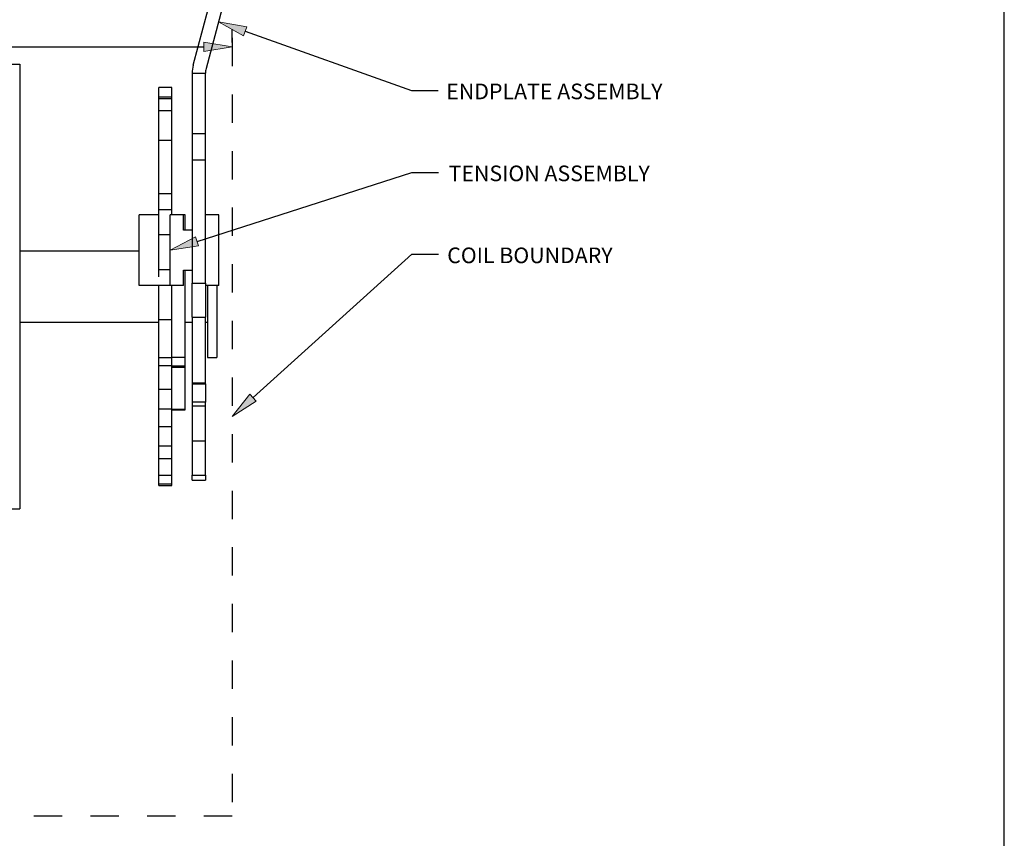
# Model space of a CAD drawing. Units: inches. Extents: x -0.9 to 9.4, y 1.6 to 9.4.
# Drawn here: x 5.9 to 9.4, y 4.3 to 7.2 of the extents above; entities that cross this region are included whole.
import ezdxf

# ---------------------------------------------------------------- set-up
doc = ezdxf.new("R2010")
doc.units = ezdxf.units.IN
doc.header["$MEASUREMENT"] = 0
for name, pattern in [('AI-Linetype-130', [0.5, 0.25, -0.05, 0.05, -0.05, 0.05, -0.05]), ('AI-Linetype-131', [0.5, 0.25, -0.05, 0.05, -0.05, 0.05, -0.05]), ('AI-Linetype-132', [0.5, 0.25, -0.05, 0.05, -0.05, 0.05, -0.05]), ('AI-Linetype-133', [0.5, 0.25, -0.05, 0.05, -0.05, 0.05, -0.05]), ('AI-Linetype-134', [0.5, 0.25, -0.05, 0.05, -0.05, 0.05, -0.05]), ('AI-Linetype-135', [0.5, 0.25, -0.05, 0.05, -0.05, 0.05, -0.05]), ('AI-Linetype-136', [0.5, 0.25, -0.05, 0.05, -0.05, 0.05, -0.05]), ('AI-Linetype-137', [0.5, 0.25, -0.05, 0.05, -0.05, 0.05, -0.05]), ('AI-Linetype-138', [0.5, 0.25, -0.05, 0.05, -0.05, 0.05, -0.05]), ('AI-Linetype-139', [0.5, 0.25, -0.05, 0.05, -0.05, 0.05, -0.05]), ('AI-Linetype-140', [0.5, 0.25, -0.05, 0.05, -0.05, 0.05, -0.05]), ('AI-Linetype-141', [0.5, 0.25, -0.05, 0.05, -0.05, 0.05, -0.05]), ('AI-Linetype-142', [0.5, 0.25, -0.05, 0.05, -0.05, 0.05, -0.05]), ('AI-Linetype-143', [0.5, 0.25, -0.05, 0.05, -0.05, 0.05, -0.05]), ('AI-Linetype-208', [0.5, 0.25, -0.05, 0.05, -0.05, 0.05, -0.05]), ('AI-Linetype-209', [0.5, 0.25, -0.05, 0.05, -0.05, 0.05, -0.05]), ('AI-Linetype-210', [0.5, 0.25, -0.05, 0.05, -0.05, 0.05, -0.05]), ('AI-Linetype-211', [0.5, 0.25, -0.05, 0.05, -0.05, 0.05, -0.05]), ('AI-Linetype-212', [0.5, 0.25, -0.05, 0.05, -0.05, 0.05, -0.05]), ('AI-Linetype-213', [0.5, 0.25, -0.05, 0.05, -0.05, 0.05, -0.05]), ('AI-Linetype-214', [0.5, 0.25, -0.05, 0.05, -0.05, 0.05, -0.05]), ('AI-Linetype-215', [0.5, 0.25, -0.05, 0.05, -0.05, 0.05, -0.05]), ('AI-Linetype-216', [0.15, 0.1, -0.05])]:
    doc.linetypes.add(name, pattern=pattern)

# ---------------------------------------------------------------- blocks, each defined once
blk = doc.blocks.new('block 495')
at = {"color": 8, "lineweight": 25, "true_color": 0x808080}
blk.add_lwpolyline([(9.4, 1.6), (9.4, 9.4)], dxfattribs=at)
blk = doc.blocks.new('block 585')
at = {"color": 7, "lineweight": 25, "true_color": 0xffffff}
blk.add_lwpolyline([(6.6721, 7.1211), (6.6721, 7.1675)], dxfattribs=at)
blk = doc.blocks.new('block 586')
at = {"color": 7, "lineweight": 25, "true_color": 0xffffff}
blk.add_lwpolyline([(2.2721, 7.105), (6.5721, 7.105)], dxfattribs=at)
blk = doc.blocks.new('block 588')
at = {"true_color": 0xffffff}
h = blk.add_hatch(color=7, dxfattribs=at)
h.dxf.hatch_style = 2
h.paths.add_polyline_path([(6.5721, 7.0883), (6.6721, 7.105), (6.5721, 7.1217)])
at = {"lineweight": 0}
blk.add_lwpolyline([(6.5721, 7.0883), (6.6721, 7.105), (6.5721, 7.1217), (6.5721, 7.0883)], dxfattribs=at)
blk = doc.blocks.new('block 604')
at = {"color": 7, "lineweight": 25, "true_color": 0xffffff}
blk.add_lwpolyline([(6.6684, 7.359), (6.5804, 7.0282)], dxfattribs=at)
blk = doc.blocks.new('block 605')
at = {"color": 7, "lineweight": 25, "true_color": 0xffffff}
blk.add_open_spline([(6.5804, 7.0282), (6.579, 7.023), (6.5783, 7.0176), (6.5783, 7.0121)], degree=3, dxfattribs=at)
blk = doc.blocks.new('block 606')
at = {"color": 7, "lineweight": 25, "true_color": 0xffffff}
blk.add_lwpolyline([(6.5314, 7.0121), (6.5783, 7.0121)], dxfattribs=at)
blk = doc.blocks.new('block 607')
at = {"color": 7, "lineweight": 25, "true_color": 0xffffff}
blk.add_open_spline([(6.5351, 7.0402), (6.5327, 7.0311), (6.5314, 7.0216), (6.5314, 7.0121)], degree=3, dxfattribs=at)
blk = doc.blocks.new('block 608')
at = {"color": 7, "lineweight": 25, "true_color": 0xffffff}
blk.add_lwpolyline([(6.5351, 7.0402), (6.6231, 7.3711)], dxfattribs=at)
blk = doc.blocks.new('block 609')
at = {"color": 7, "lineweight": 25, "true_color": 0xffffff}
blk.add_lwpolyline([(6.3439, 6.3831), (5.9221, 6.3831)], dxfattribs=at)
blk = doc.blocks.new('block 610')
at = {"color": 7, "lineweight": 25, "true_color": 0xffffff}
blk.add_lwpolyline([(5.9221, 6.1331), (6.413, 6.1331)], dxfattribs=at)
blk = doc.blocks.new('block 611')
at = {"color": 7, "lineweight": 25, "true_color": 0xffffff}
blk.add_lwpolyline([(6.5068, 6.1331), (6.5314, 6.1331)], dxfattribs=at)
blk = doc.blocks.new('block 612')
at = {"color": 7, "lineweight": 25, "true_color": 0xffffff}
blk.add_lwpolyline([(6.5783, 6.1331), (6.5849, 6.1331)], dxfattribs=at)
blk = doc.blocks.new('block 617')
at = {"color": 7, "lineweight": 25, "true_color": 0xffffff}
blk.add_lwpolyline([(6.5068, 6.5118), (6.5002, 6.5118)], dxfattribs=at)
blk = doc.blocks.new('block 618')
at = {"color": 7, "lineweight": 25, "true_color": 0xffffff}
blk.add_lwpolyline([(6.4599, 5.9738), (6.5068, 5.9738)], dxfattribs=at)
blk = doc.blocks.new('block 619')
at = {"color": 7, "lineweight": 25, "true_color": 0xffffff}
blk.add_lwpolyline([(6.4599, 5.8228), (6.5068, 5.8228)], dxfattribs=at)
blk = doc.blocks.new('block 620')
at = {"color": 7, "lineweight": 25, "true_color": 0xffffff}
blk.add_lwpolyline([(6.413, 5.5552), (6.4599, 5.5552)], dxfattribs=at)
blk = doc.blocks.new('block 621')
at = {"color": 7, "lineweight": 25, "true_color": 0xffffff}
blk.add_lwpolyline([(6.4599, 6.961), (6.413, 6.961)], dxfattribs=at)
blk = doc.blocks.new('block 622')
at = {"color": 7, "lineweight": 25, "true_color": 0xffffff}
blk.add_lwpolyline([(6.5849, 6.0081), (6.6184, 6.0081)], dxfattribs=at)
blk = doc.blocks.new('block 623')
at = {"color": 7, "lineweight": 25, "true_color": 0xffffff}
blk.add_lwpolyline([(2.9221, 5.4735), (5.9221, 5.4735)], dxfattribs=at)
blk = doc.blocks.new('block 653')
at = {"color": 7, "lineweight": 25, "true_color": 0xffffff}
blk.add_lwpolyline([(6.5314, 5.9141), (6.5783, 5.9141)], dxfattribs=at)
blk = doc.blocks.new('block 654')
at = {"color": 7, "lineweight": 25, "true_color": 0xffffff}
blk.add_lwpolyline([(6.5314, 5.5746), (6.5783, 5.5746)], dxfattribs=at)
blk = doc.blocks.new('block 665')
at = {"color": 7, "lineweight": 25, "true_color": 0xffffff}
blk.add_lwpolyline([(6.5068, 6.0077), (6.5068, 6.3168)], dxfattribs=at)
blk = doc.blocks.new('block 666')
at = {"color": 7, "lineweight": 25, "true_color": 0xffffff}
blk.add_lwpolyline([(6.5068, 6.4574), (6.5068, 6.5118)], dxfattribs=at)
blk = doc.blocks.new('block 667')
at = {"color": 7, "lineweight": 25, "true_color": 0xffffff}
blk.add_lwpolyline([(6.5068, 5.9772), (6.5068, 6.0077)], dxfattribs=at)
blk = doc.blocks.new('block 668')
at = {"color": 7, "lineweight": 25, "true_color": 0xffffff}
blk.add_lwpolyline([(6.5068, 5.9738), (6.5068, 5.9772)], dxfattribs=at)
blk = doc.blocks.new('block 669')
at = {"color": 7, "lineweight": 25, "true_color": 0xffffff}
blk.add_lwpolyline([(6.5068, 5.8236), (6.5068, 5.9738)], dxfattribs=at)
blk = doc.blocks.new('block 670')
at = {"color": 7, "lineweight": 25, "true_color": 0xffffff}
blk.add_lwpolyline([(6.5068, 5.8228), (6.5068, 5.8236)], dxfattribs=at)
blk = doc.blocks.new('block 671')
at = {"color": 7, "lineweight": 25, "true_color": 0xffffff}
blk.add_lwpolyline([(6.413, 6.3189), (6.413, 6.4421)], dxfattribs=at)
blk = doc.blocks.new('block 672')
at = {"color": 7, "lineweight": 25, "true_color": 0xffffff}
blk.add_lwpolyline([(6.413, 6.531), (6.4599, 6.531)], dxfattribs=at)
blk = doc.blocks.new('block 673')
at = {"color": 7, "lineweight": 25, "true_color": 0xffffff}
blk.add_lwpolyline([(6.413, 6.4421), (6.413, 6.531)], dxfattribs=at)
blk = doc.blocks.new('block 674')
at = {"color": 7, "lineweight": 25, "true_color": 0xffffff}
blk.add_lwpolyline([(6.4599, 6.5121), (6.4599, 6.531)], dxfattribs=at)
blk = doc.blocks.new('block 675')
at = {"color": 7, "lineweight": 25, "true_color": 0xffffff}
blk.add_lwpolyline([(6.413, 6.1418), (6.413, 6.2621)], dxfattribs=at)
blk = doc.blocks.new('block 676')
at = {"color": 7, "lineweight": 25, "true_color": 0xffffff}
blk.add_lwpolyline([(6.413, 6.2928), (6.413, 6.3189)], dxfattribs=at)
blk = doc.blocks.new('block 677')
at = {"color": 7, "lineweight": 25, "true_color": 0xffffff}
blk.add_lwpolyline([(6.4599, 6.1418), (6.4599, 6.2621)], dxfattribs=at)
blk = doc.blocks.new('block 678')
at = {"color": 7, "lineweight": 25, "true_color": 0xffffff}
blk.add_lwpolyline([(6.413, 5.9797), (6.4599, 5.9797)], dxfattribs=at)
blk = doc.blocks.new('block 679')
at = {"color": 7, "lineweight": 25, "true_color": 0xffffff}
blk.add_lwpolyline([(6.413, 5.8958), (6.413, 5.9797)], dxfattribs=at)
blk = doc.blocks.new('block 680')
at = {"color": 7, "lineweight": 25, "true_color": 0xffffff}
blk.add_lwpolyline([(6.4599, 5.8958), (6.4599, 5.9797)], dxfattribs=at)
blk = doc.blocks.new('block 681')
at = {"color": 7, "lineweight": 25, "true_color": 0xffffff}
blk.add_lwpolyline([(6.413, 6.0075), (6.4599, 6.0075)], dxfattribs=at)
blk = doc.blocks.new('block 682')
at = {"color": 7, "lineweight": 25, "true_color": 0xffffff}
blk.add_lwpolyline([(6.413, 5.9797), (6.413, 6.0075)], dxfattribs=at)
blk = doc.blocks.new('block 683')
at = {"color": 7, "lineweight": 25, "true_color": 0xffffff}
blk.add_lwpolyline([(6.4599, 5.9797), (6.4599, 6.0075)], dxfattribs=at)
blk = doc.blocks.new('block 684')
at = {"color": 7, "lineweight": 25, "true_color": 0xffffff}
blk.add_lwpolyline([(6.413, 5.8267), (6.413, 5.8958)], dxfattribs=at)
blk = doc.blocks.new('block 685')
at = {"color": 7, "lineweight": 25, "true_color": 0xffffff}
blk.add_lwpolyline([(6.4599, 5.8267), (6.4599, 5.8958)], dxfattribs=at)
blk = doc.blocks.new('block 686')
at = {"color": 7, "lineweight": 25, "true_color": 0xffffff}
blk.add_lwpolyline([(6.413, 6.531), (6.413, 6.5876)], dxfattribs=at)
blk = doc.blocks.new('block 687')
at = {"color": 7, "lineweight": 25, "true_color": 0xffffff}
blk.add_lwpolyline([(6.4599, 6.531), (6.4599, 6.5876)], dxfattribs=at)
blk = doc.blocks.new('block 688')
at = {"color": 7, "lineweight": 25, "true_color": 0xffffff}
blk.add_lwpolyline([(6.413, 6.0075), (6.413, 6.1418)], dxfattribs=at)
blk = doc.blocks.new('block 689')
at = {"color": 7, "lineweight": 25, "true_color": 0xffffff}
blk.add_lwpolyline([(6.4599, 6.0077), (6.4599, 6.1418)], dxfattribs=at)
blk = doc.blocks.new('block 690')
at = {"color": 7, "lineweight": 25, "true_color": 0xffffff}
blk.add_lwpolyline([(6.413, 6.5876), (6.413, 6.7755)], dxfattribs=at)
blk = doc.blocks.new('block 691')
at = {"color": 7, "lineweight": 25, "true_color": 0xffffff}
blk.add_lwpolyline([(6.4599, 6.5876), (6.4599, 6.7755)], dxfattribs=at)
blk = doc.blocks.new('block 692')
at = {"color": 7, "lineweight": 25, "true_color": 0xffffff}
blk.add_lwpolyline([(6.413, 5.7642), (6.413, 5.8267)], dxfattribs=at)
blk = doc.blocks.new('block 693')
at = {"color": 7, "lineweight": 25, "true_color": 0xffffff}
blk.add_lwpolyline([(6.4599, 5.7642), (6.4599, 5.8267)], dxfattribs=at)
blk = doc.blocks.new('block 694')
at = {"color": 7, "lineweight": 25, "true_color": 0xffffff}
blk.add_lwpolyline([(6.413, 6.7755), (6.413, 6.8806)], dxfattribs=at)
blk = doc.blocks.new('block 695')
at = {"color": 7, "lineweight": 25, "true_color": 0xffffff}
blk.add_lwpolyline([(6.4599, 6.7755), (6.4599, 6.8806)], dxfattribs=at)
blk = doc.blocks.new('block 696')
at = {"color": 7, "lineweight": 25, "true_color": 0xffffff}
blk.add_lwpolyline([(6.413, 6.9224), (6.4599, 6.9224)], dxfattribs=at)
blk = doc.blocks.new('block 697')
at = {"color": 7, "lineweight": 25, "true_color": 0xffffff}
blk.add_lwpolyline([(6.413, 6.8806), (6.413, 6.9224)], dxfattribs=at)
blk = doc.blocks.new('block 698')
at = {"color": 7, "lineweight": 25, "true_color": 0xffffff}
blk.add_lwpolyline([(6.4599, 6.8806), (6.4599, 6.9224)], dxfattribs=at)
blk = doc.blocks.new('block 699')
at = {"color": 7, "lineweight": 25, "true_color": 0xffffff}
blk.add_lwpolyline([(6.413, 5.6951), (6.4599, 5.6951)], dxfattribs=at)
blk = doc.blocks.new('block 700')
at = {"color": 7, "lineweight": 25, "true_color": 0xffffff}
blk.add_lwpolyline([(6.413, 5.6951), (6.413, 5.7642)], dxfattribs=at)
blk = doc.blocks.new('block 701')
at = {"color": 7, "lineweight": 25, "true_color": 0xffffff}
blk.add_lwpolyline([(6.4599, 5.6951), (6.4599, 5.7642)], dxfattribs=at)
blk = doc.blocks.new('block 702')
at = {"color": 7, "lineweight": 25, "true_color": 0xffffff}
blk.add_lwpolyline([(6.413, 5.5915), (6.4599, 5.5915)], dxfattribs=at)
blk = doc.blocks.new('block 703')
at = {"color": 7, "lineweight": 25, "true_color": 0xffffff}
blk.add_lwpolyline([(6.413, 5.6508), (6.4599, 5.6508)], dxfattribs=at)
blk = doc.blocks.new('block 704')
at = {"color": 7, "lineweight": 25, "true_color": 0xffffff}
blk.add_lwpolyline([(6.413, 5.5915), (6.413, 5.6508)], dxfattribs=at)
blk = doc.blocks.new('block 705')
at = {"color": 7, "lineweight": 25, "true_color": 0xffffff}
blk.add_lwpolyline([(6.4599, 5.5915), (6.4599, 5.6508)], dxfattribs=at)
blk = doc.blocks.new('block 706')
at = {"color": 7, "lineweight": 25, "true_color": 0xffffff}
blk.add_lwpolyline([(6.413, 5.5617), (6.413, 5.5915)], dxfattribs=at)
blk = doc.blocks.new('block 707')
at = {"color": 7, "lineweight": 25, "true_color": 0xffffff}
blk.add_lwpolyline([(6.4599, 5.5617), (6.4599, 5.5915)], dxfattribs=at)
blk = doc.blocks.new('block 708')
at = {"color": 7, "lineweight": 25, "true_color": 0xffffff}
blk.add_lwpolyline([(6.413, 5.6508), (6.413, 5.6951)], dxfattribs=at)
blk = doc.blocks.new('block 709')
at = {"color": 7, "lineweight": 25, "true_color": 0xffffff}
blk.add_lwpolyline([(6.4599, 5.6508), (6.4599, 5.6951)], dxfattribs=at)
blk = doc.blocks.new('block 710')
at = {"color": 7, "lineweight": 25, "true_color": 0xffffff}
blk.add_lwpolyline([(6.413, 5.5552), (6.413, 5.5617)], dxfattribs=at)
blk = doc.blocks.new('block 711')
at = {"color": 7, "lineweight": 25, "true_color": 0xffffff}
blk.add_lwpolyline([(6.4599, 5.5552), (6.4599, 5.5617)], dxfattribs=at)
blk = doc.blocks.new('block 712')
at = {"color": 7, "lineweight": 25, "true_color": 0xffffff}
blk.add_lwpolyline([(6.413, 6.9224), (6.413, 6.929)], dxfattribs=at)
blk = doc.blocks.new('block 713')
at = {"color": 7, "lineweight": 25, "true_color": 0xffffff}
blk.add_lwpolyline([(6.4599, 6.9224), (6.4599, 6.929)], dxfattribs=at)
blk = doc.blocks.new('block 714')
at = {"color": 7, "lineweight": 25, "true_color": 0xffffff}
blk.add_lwpolyline([(6.413, 6.929), (6.413, 6.961)], dxfattribs=at)
blk = doc.blocks.new('block 715')
at = {"color": 7, "lineweight": 25, "true_color": 0xffffff}
blk.add_lwpolyline([(6.4599, 6.929), (6.4599, 6.961)], dxfattribs=at)
blk = doc.blocks.new('block 716')
at = {"color": 7, "lineweight": 25, "true_color": 0xffffff}
blk.add_lwpolyline([(6.5849, 6.2621), (6.5849, 6.0081)], dxfattribs=at)
blk = doc.blocks.new('block 717')
at = {"color": 7, "lineweight": 25, "true_color": 0xffffff}
blk.add_lwpolyline([(6.6184, 6.2621), (6.6184, 6.0081)], dxfattribs=at)
blk = doc.blocks.new('block 718')
at = {"color": 7, "lineweight": 25, "true_color": 0xffffff}
blk.add_lwpolyline([(6.5002, 6.3168), (6.5314, 6.3168)], dxfattribs=at)
blk = doc.blocks.new('block 719')
at = {"color": 7, "lineweight": 25, "true_color": 0xffffff}
blk.add_lwpolyline([(6.5002, 6.2621), (6.5002, 6.3168)], dxfattribs=at)
blk = doc.blocks.new('block 720')
at = {"color": 7, "lineweight": 25, "true_color": 0xffffff}
blk.add_lwpolyline([(6.5002, 6.2621), (6.4533, 6.2621)], dxfattribs=at)
blk = doc.blocks.new('block 721')
at = {"color": 7, "lineweight": 25, "true_color": 0xffffff}
blk.add_lwpolyline([(6.4533, 6.2621), (6.4533, 6.5121)], dxfattribs=at)
blk = doc.blocks.new('block 722')
at = {"color": 7, "lineweight": 25, "true_color": 0xffffff}
blk.add_lwpolyline([(6.5002, 6.4574), (6.5002, 6.5121)], dxfattribs=at)
blk = doc.blocks.new('block 723')
at = {"color": 7, "lineweight": 25, "true_color": 0xffffff}
blk.add_lwpolyline([(6.5002, 6.5121), (6.4533, 6.5121)], dxfattribs=at)
blk = doc.blocks.new('block 724')
at = {"color": 7, "lineweight": 25, "true_color": 0xffffff}
blk.add_lwpolyline([(6.5314, 6.4574), (6.5002, 6.4574)], dxfattribs=at)
blk = doc.blocks.new('block 725')
at = {"color": 7, "lineweight": 25, "true_color": 0xffffff}
blk.add_lwpolyline([(6.6252, 6.5121), (6.5783, 6.5121)], dxfattribs=at)
blk = doc.blocks.new('block 726')
at = {"color": 7, "lineweight": 25, "true_color": 0xffffff}
blk.add_lwpolyline([(6.6252, 6.2621), (6.6252, 6.5121)], dxfattribs=at)
blk = doc.blocks.new('block 727')
at = {"color": 7, "lineweight": 25, "true_color": 0xffffff}
blk.add_lwpolyline([(6.6252, 6.2621), (6.5783, 6.2621)], dxfattribs=at)
blk = doc.blocks.new('block 728')
at = {"color": 7, "lineweight": 25, "true_color": 0xffffff}
blk.add_lwpolyline([(6.4533, 6.2621), (6.3439, 6.2621)], dxfattribs=at)
blk = doc.blocks.new('block 729')
at = {"color": 7, "lineweight": 25, "true_color": 0xffffff}
blk.add_lwpolyline([(6.413, 6.5121), (6.3439, 6.5121)], dxfattribs=at)
blk = doc.blocks.new('block 730')
at = {"color": 7, "lineweight": 25, "true_color": 0xffffff}
blk.add_lwpolyline([(6.3439, 6.2621), (6.3439, 6.5121)], dxfattribs=at)
blk = doc.blocks.new('block 879')
at = {"color": 7, "lineweight": 25, "true_color": 0xffffff}
blk.add_lwpolyline([(6.5314, 7.0121), (6.5314, 6.7988)], dxfattribs=at)
blk = doc.blocks.new('block 880')
at = {"color": 7, "lineweight": 25, "true_color": 0xffffff}
blk.add_lwpolyline([(6.5783, 6.7988), (6.5783, 7.0121)], dxfattribs=at)
blk = doc.blocks.new('block 881')
at = {"color": 7, "lineweight": 25, "true_color": 0xffffff}
blk.add_lwpolyline([(6.5314, 6.7988), (6.5314, 6.7055)], dxfattribs=at)
blk = doc.blocks.new('block 882')
at = {"color": 7, "lineweight": 25, "true_color": 0xffffff}
blk.add_lwpolyline([(6.5783, 6.7055), (6.5783, 6.7988)], dxfattribs=at)
blk = doc.blocks.new('block 883')
at = {"color": 7, "lineweight": 25, "true_color": 0xffffff}
blk.add_lwpolyline([(6.5314, 6.1501), (6.5314, 6.2709)], dxfattribs=at)
blk = doc.blocks.new('block 884')
at = {"color": 7, "lineweight": 25, "true_color": 0xffffff}
blk.add_lwpolyline([(6.5783, 6.2709), (6.5783, 6.1501)], dxfattribs=at)
blk = doc.blocks.new('block 885')
at = {"color": 7, "lineweight": 25, "true_color": 0xffffff}
blk.add_lwpolyline([(6.5314, 6.7055), (6.5314, 6.2709)], dxfattribs=at)
blk = doc.blocks.new('block 886')
at = {"color": 7, "lineweight": 25, "true_color": 0xffffff}
blk.add_lwpolyline([(6.5783, 6.2709), (6.5783, 6.7055)], dxfattribs=at)
blk = doc.blocks.new('block 887')
at = {"color": 7, "lineweight": 25, "true_color": 0xffffff}
blk.add_lwpolyline([(6.5314, 6.1501), (6.5314, 5.9183)], dxfattribs=at)
blk = doc.blocks.new('block 888')
at = {"color": 7, "lineweight": 25, "true_color": 0xffffff}
blk.add_lwpolyline([(6.5783, 5.9183), (6.5783, 6.1501)], dxfattribs=at)
blk = doc.blocks.new('block 889')
at = {"color": 7, "lineweight": 25, "true_color": 0xffffff}
blk.add_lwpolyline([(6.5314, 5.9183), (6.5314, 5.9141)], dxfattribs=at)
blk = doc.blocks.new('block 890')
at = {"color": 7, "lineweight": 25, "true_color": 0xffffff}
blk.add_lwpolyline([(6.5783, 5.9141), (6.5783, 5.9183)], dxfattribs=at)
blk = doc.blocks.new('block 891')
at = {"color": 7, "lineweight": 25, "true_color": 0xffffff}
blk.add_lwpolyline([(6.5314, 5.7137), (6.5314, 5.5918)], dxfattribs=at)
blk = doc.blocks.new('block 892')
at = {"color": 7, "lineweight": 25, "true_color": 0xffffff}
blk.add_lwpolyline([(6.5783, 5.5918), (6.5783, 5.7137)], dxfattribs=at)
blk = doc.blocks.new('block 893')
at = {"color": 7, "lineweight": 25, "true_color": 0xffffff}
blk.add_lwpolyline([(6.5314, 5.8371), (6.5314, 5.7137)], dxfattribs=at)
blk = doc.blocks.new('block 894')
at = {"color": 7, "lineweight": 25, "true_color": 0xffffff}
blk.add_lwpolyline([(6.5783, 5.7137), (6.5783, 5.8371)], dxfattribs=at)
blk = doc.blocks.new('block 895')
at = {"color": 7, "lineweight": 25, "true_color": 0xffffff}
blk.add_lwpolyline([(6.5783, 5.8496), (6.5314, 5.8496)], dxfattribs=at)
blk = doc.blocks.new('block 896')
at = {"color": 7, "lineweight": 25, "true_color": 0xffffff}
blk.add_lwpolyline([(6.5314, 5.8496), (6.5314, 5.8371)], dxfattribs=at)
blk = doc.blocks.new('block 897')
at = {"color": 7, "lineweight": 25, "true_color": 0xffffff}
blk.add_lwpolyline([(6.5783, 5.8371), (6.5783, 5.8496)], dxfattribs=at)
blk = doc.blocks.new('block 898')
at = {"color": 7, "lineweight": 25, "true_color": 0xffffff}
blk.add_lwpolyline([(6.5314, 5.9141), (6.5314, 5.8496)], dxfattribs=at)
blk = doc.blocks.new('block 899')
at = {"color": 7, "lineweight": 25, "true_color": 0xffffff}
blk.add_lwpolyline([(6.5783, 5.9141), (6.5783, 5.8496)], dxfattribs=at)
blk = doc.blocks.new('block 900')
at = {"color": 7, "lineweight": 25, "true_color": 0xffffff}
blk.add_lwpolyline([(6.5314, 5.5746), (6.5314, 5.5918)], dxfattribs=at)
blk = doc.blocks.new('block 901')
at = {"color": 7, "lineweight": 25, "true_color": 0xffffff}
blk.add_lwpolyline([(6.5783, 5.5918), (6.5783, 5.5746)], dxfattribs=at)
blk = doc.blocks.new('block 902')
at = {"color": 7, "linetype": 'AI-Linetype-130', "lineweight": 25, "true_color": 0xffffff}
blk.add_lwpolyline([(6.5068, 6.0077), (6.4599, 6.0077)], dxfattribs=at)
blk = doc.blocks.new('block 903')
at = {"color": 7, "linetype": 'AI-Linetype-131', "lineweight": 25, "true_color": 0xffffff}
blk.add_lwpolyline([(6.5068, 5.9772), (6.4599, 5.9772)], dxfattribs=at)
blk = doc.blocks.new('block 904')
at = {"color": 7, "linetype": 'AI-Linetype-132', "lineweight": 25, "true_color": 0xffffff}
blk.add_lwpolyline([(6.5068, 5.8236), (6.4599, 5.8236)], dxfattribs=at)
blk = doc.blocks.new('block 905')
at = {"color": 7, "linetype": 'AI-Linetype-133', "lineweight": 25, "true_color": 0xffffff}
blk.add_lwpolyline([(6.413, 6.3189), (6.4533, 6.3189)], dxfattribs=at)
blk = doc.blocks.new('block 906')
at = {"color": 7, "linetype": 'AI-Linetype-134', "lineweight": 25, "true_color": 0xffffff}
blk.add_lwpolyline([(6.413, 6.4421), (6.4533, 6.4421)], dxfattribs=at)
blk = doc.blocks.new('block 907')
at = {"color": 7, "linetype": 'AI-Linetype-135', "lineweight": 25, "true_color": 0xffffff}
blk.add_lwpolyline([(6.413, 6.1418), (6.4599, 6.1418)], dxfattribs=at)
blk = doc.blocks.new('block 908')
at = {"color": 7, "linetype": 'AI-Linetype-136', "lineweight": 25, "true_color": 0xffffff}
blk.add_lwpolyline([(6.413, 5.8958), (6.4599, 5.8958)], dxfattribs=at)
blk = doc.blocks.new('block 909')
at = {"color": 7, "linetype": 'AI-Linetype-137', "lineweight": 25, "true_color": 0xffffff}
blk.add_lwpolyline([(6.413, 5.8267), (6.4599, 5.8267)], dxfattribs=at)
blk = doc.blocks.new('block 910')
at = {"color": 7, "linetype": 'AI-Linetype-138', "lineweight": 25, "true_color": 0xffffff}
blk.add_lwpolyline([(6.413, 6.5876), (6.4599, 6.5876)], dxfattribs=at)
blk = doc.blocks.new('block 911')
at = {"color": 7, "linetype": 'AI-Linetype-139', "lineweight": 25, "true_color": 0xffffff}
blk.add_lwpolyline([(6.413, 6.7755), (6.4599, 6.7755)], dxfattribs=at)
blk = doc.blocks.new('block 912')
at = {"color": 7, "linetype": 'AI-Linetype-140', "lineweight": 25, "true_color": 0xffffff}
blk.add_lwpolyline([(6.413, 5.7642), (6.4599, 5.7642)], dxfattribs=at)
blk = doc.blocks.new('block 913')
at = {"color": 7, "linetype": 'AI-Linetype-141', "lineweight": 25, "true_color": 0xffffff}
blk.add_lwpolyline([(6.413, 6.8806), (6.4599, 6.8806)], dxfattribs=at)
blk = doc.blocks.new('block 914')
at = {"color": 7, "linetype": 'AI-Linetype-142', "lineweight": 25, "true_color": 0xffffff}
blk.add_lwpolyline([(6.413, 5.5617), (6.4599, 5.5617)], dxfattribs=at)
blk = doc.blocks.new('block 915')
at = {"color": 7, "linetype": 'AI-Linetype-143', "lineweight": 25, "true_color": 0xffffff}
blk.add_lwpolyline([(6.413, 6.929), (6.4599, 6.929)], dxfattribs=at)
blk = doc.blocks.new('block 980')
at = {"color": 7, "linetype": 'AI-Linetype-208', "lineweight": 25, "true_color": 0xffffff}
blk.add_lwpolyline([(6.5314, 6.7988), (6.5783, 6.7988)], dxfattribs=at)
blk = doc.blocks.new('block 981')
at = {"color": 7, "linetype": 'AI-Linetype-209', "lineweight": 25, "true_color": 0xffffff}
blk.add_lwpolyline([(6.5314, 6.7055), (6.5783, 6.7055)], dxfattribs=at)
blk = doc.blocks.new('block 982')
at = {"color": 7, "linetype": 'AI-Linetype-210', "lineweight": 25, "true_color": 0xffffff}
blk.add_lwpolyline([(6.5314, 6.1501), (6.5783, 6.1501)], dxfattribs=at)
blk = doc.blocks.new('block 983')
at = {"color": 7, "linetype": 'AI-Linetype-211', "lineweight": 25, "true_color": 0xffffff}
blk.add_lwpolyline([(6.5314, 6.2709), (6.5783, 6.2709)], dxfattribs=at)
blk = doc.blocks.new('block 984')
at = {"color": 7, "linetype": 'AI-Linetype-212', "lineweight": 25, "true_color": 0xffffff}
blk.add_lwpolyline([(6.5314, 5.9183), (6.5783, 5.9183)], dxfattribs=at)
blk = doc.blocks.new('block 985')
at = {"color": 7, "linetype": 'AI-Linetype-213', "lineweight": 25, "true_color": 0xffffff}
blk.add_lwpolyline([(6.5314, 5.7137), (6.5783, 5.7137)], dxfattribs=at)
blk = doc.blocks.new('block 986')
at = {"color": 7, "linetype": 'AI-Linetype-214', "lineweight": 25, "true_color": 0xffffff}
blk.add_lwpolyline([(6.5314, 5.5918), (6.5783, 5.5918)], dxfattribs=at)
blk = doc.blocks.new('block 987')
at = {"color": 7, "linetype": 'AI-Linetype-215', "lineweight": 25, "true_color": 0xffffff}
blk.add_lwpolyline([(6.5314, 5.8371), (6.5783, 5.8371)], dxfattribs=at)
blk = doc.blocks.new('block 988')
at = {"color": 7, "lineweight": 25, "true_color": 0xffffff}
blk.add_lwpolyline([(2.9221, 7.0441), (5.9221, 7.0441)], dxfattribs=at)
blk = doc.blocks.new('block 990')
at = {"color": 7, "lineweight": 25, "true_color": 0xffffff}
blk.add_lwpolyline([(5.9221, 7.0441), (5.9221, 5.4735)], dxfattribs=at)
blk = doc.blocks.new('block 991')
at = {"color": 7, "linetype": 'AI-Linetype-216', "lineweight": 25, "true_color": 0xffffff}
blk.add_lwpolyline([(2.1721, 4.3871), (2.1721, 8.1371), (6.6721, 8.1371), (6.6721, 4.3871), (2.1721, 4.3871)], dxfattribs=at)
blk = doc.blocks.new('block 1022')
at = {"color": 7, "true_color": 0xffffff, "insert": (7.4288, 6.9201), "char_height": 0.0553, "attachment_point": 7}
blk.add_mtext('\\fLucida Sans Regular|b0|i0|c0|p34;\\W1;ENDPLATE ASSEMBLY', dxfattribs=at)
blk = doc.blocks.new('block 1023')
at = {"true_color": 0xffffff}
h = blk.add_hatch(color=7, dxfattribs=at)
h.dxf.hatch_style = 2
h.paths.add_polyline_path([(6.7131, 7.1444), (6.6244, 7.1936), (6.7242, 7.1758)])
at = {"lineweight": 0}
blk.add_lwpolyline([(6.7131, 7.1444), (6.6244, 7.1936), (6.7242, 7.1758), (6.7131, 7.1444)], dxfattribs=at)
at = {"color": 7, "lineweight": 25, "true_color": 0xffffff}
for points in [[(6.7186, 7.1601), (7.3066, 6.9513)], [(7.3066, 6.9513), (7.4007, 6.9513)]]:
    blk.add_lwpolyline(points, dxfattribs=at)
blk = doc.blocks.new('block 1025')
at = {"color": 7, "true_color": 0xffffff, "insert": (7.4371, 6.6306), "char_height": 0.0553, "attachment_point": 7}
blk.add_mtext('\\fLucida Sans Regular|b0|i0|c0|p34;\\W1;TENSION ASSEMBLY', dxfattribs=at)
blk = doc.blocks.new('block 1026')
at = {"true_color": 0xffffff}
h = blk.add_hatch(color=7, dxfattribs=at)
h.dxf.hatch_style = 2
h.paths.add_polyline_path([(6.5536, 6.4019), (6.4533, 6.3871), (6.5434, 6.4336)])
at = {"color": 7, "lineweight": 25, "true_color": 0xffffff}
for points in [[(6.5485, 6.4178), (7.307, 6.6618)], [(7.307, 6.6618), (7.401, 6.6618)]]:
    blk.add_lwpolyline(points, dxfattribs=at)
at = {"lineweight": 0}
blk.add_lwpolyline([(6.5536, 6.4019), (6.4533, 6.3871), (6.5434, 6.4336), (6.5536, 6.4019)], dxfattribs=at)
blk = doc.blocks.new('block 1027')
at = {"color": 7, "true_color": 0xffffff, "insert": (7.4322, 6.341), "char_height": 0.0553, "attachment_point": 7}
blk.add_mtext('\\fLucida Sans Regular|b0|i0|c0|p34;\\W1;COIL BOUNDARY', dxfattribs=at)
blk = doc.blocks.new('block 1028')
at = {"true_color": 0xffffff}
h = blk.add_hatch(color=7, dxfattribs=at)
h.dxf.hatch_style = 2
h.paths.add_polyline_path([(6.7578, 5.8537), (6.6724, 5.799), (6.7355, 5.8784)])
at = {"color": 7, "lineweight": 25, "true_color": 0xffffff}
for points in [[(6.7467, 5.866), (7.3074, 6.3722)], [(7.3074, 6.3722), (7.4014, 6.3722)]]:
    blk.add_lwpolyline(points, dxfattribs=at)
at = {"lineweight": 0}
blk.add_lwpolyline([(6.7578, 5.8537), (6.6724, 5.799), (6.7355, 5.8784), (6.7578, 5.8537)], dxfattribs=at)
blk = doc.blocks.new('block 1064')
at = {"layer": 'DEFPOINTS', "lineweight": 0}
blk.add_lwpolyline([(6.6721, 7.0898), (6.6721, 7.0898)], dxfattribs=at)
blk = doc.blocks.new('block 1065')
at = {"layer": 'DEFPOINTS', "lineweight": 0}
blk.add_lwpolyline([(6.6721, 7.105), (6.6721, 7.105)], dxfattribs=at)

msp = doc.modelspace()

# ---------------------------------------------------------------- block references
for name in ['block 495', 'block 991', 'block 608', 'block 604', 'block 1023', 'block 585', 'block 586', 'block 588', 'block 988', 'block 990', 'block 607', 'block 605', 'block 606', 'block 879', 'block 880', 'block 621', 'block 714', 'block 715', 'block 1022', 'block 712', 'block 915', 'block 696', 'block 697', 'block 713', 'block 698', 'block 694', 'block 913', 'block 695', 'block 881', 'block 980', 'block 882', 'block 690', 'block 911', 'block 691', 'block 885', 'block 981', 'block 886', 'block 1025', 'block 1026', 'block 686', 'block 910', 'block 687', 'block 729', 'block 730', 'block 672', 'block 673', 'block 721', 'block 723', 'block 674', 'block 722', 'block 617', 'block 666', 'block 725', 'block 726', 'block 671', 'block 906', 'block 724', 'block 609', 'block 1028', 'block 1027', 'block 676', 'block 905', 'block 718', 'block 719', 'block 665', 'block 728', 'block 675', 'block 720', 'block 677', 'block 883', 'block 983', 'block 884', 'block 727', 'block 716', 'block 717', 'block 610', 'block 688', 'block 907', 'block 689', 'block 611', 'block 887', 'block 982', 'block 888', 'block 612', 'block 681', 'block 682', 'block 902', 'block 683', 'block 667', 'block 622', 'block 678', 'block 679', 'block 680', 'block 903', 'block 618', 'block 668', 'block 669', 'block 889', 'block 984', 'block 653', 'block 898', 'block 890', 'block 899', 'block 684', 'block 908', 'block 685', 'block 895', 'block 896', 'block 897', 'block 692', 'block 909', 'block 693', 'block 904', 'block 619', 'block 670', 'block 893', 'block 987', 'block 894', 'block 700', 'block 912', 'block 701', 'block 891', 'block 985', 'block 892', 'block 699', 'block 708', 'block 709', 'block 703', 'block 704', 'block 705', 'block 702', 'block 706', 'block 707', 'block 900', 'block 986', 'block 654', 'block 901', 'block 710', 'block 914', 'block 620', 'block 711', 'block 623']:
    msp.add_blockref(name, (0, 0))
at = {"layer": 'DEFPOINTS'}
for name in ['block 1065', 'block 1064']:
    msp.add_blockref(name, (0, 0), dxfattribs=at)

doc.saveas('drawing.dxf')
